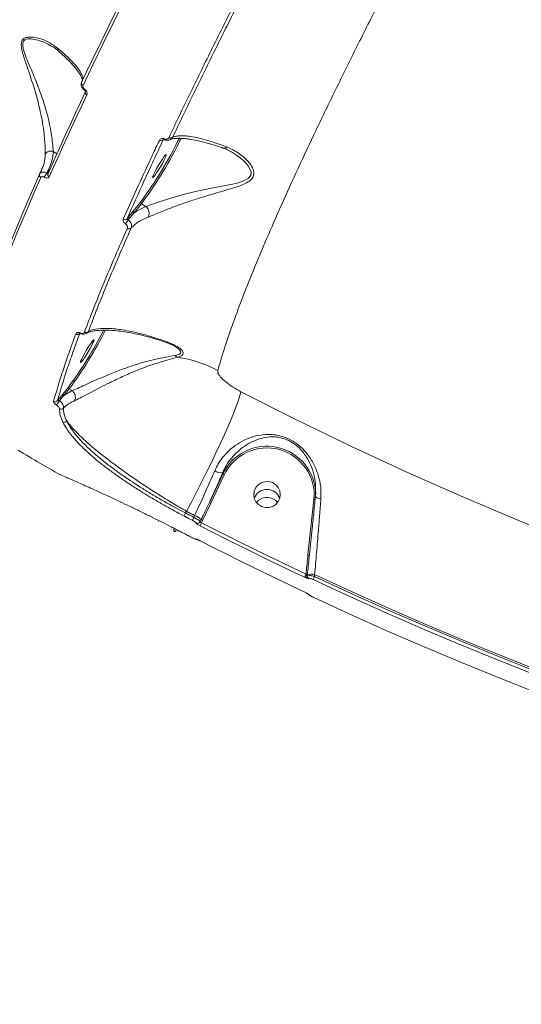
# Model space of a CAD drawing. Units: millimetres. Extents: x -2527 to 11187, y -5360 to 7917.
# Drawn here: x 736 to 905, y 2 to 336 of the extents above; entities that cross this region are included whole.
import ezdxf

# ---------------------------------------------------------------- set-up
doc = ezdxf.new("R2010")
doc.units = ezdxf.units.MM
doc.layers.add('DiKom', color=7, linetype='Continuous')

msp = doc.modelspace()

# ---------------------------------------------------------------- linework, layer by layer
at = {"layer": 'DiKom', "color": 7, "linetype": 'Continuous', "lineweight": 15}
for p, q in [((757.41, 312.15), (757.5, 312.1)), ((757.59, 312.37), (757.5, 312.42)), ((784.18, 295.19), (784.36, 295.32)), ((746.91, 291.28), (746.9, 291.28)), ((746.91, 291.28), (748.19, 290.52)), ((744.78, 283.97), (744.75, 283.99)), ((745.86, 285.32), (744.78, 283.97)), ((743.9, 282.57), (743.93, 282.56)), ((776.59, 274.2), (774.02, 271.04)), ((774.25, 270.4), (776.82, 273.57)), ((778.35, 272.66), (776.82, 273.57)), ((778.35, 272.66), (778.35, 272.66)), ((752.12, 211.46), (750.28, 209.19)), ((750.51, 208.55), (752.35, 210.82)), ((753.35, 210.23), (750.51, 208.55)), ((753.35, 210.23), (752.35, 210.82)), ((753.36, 210.23), (753.35, 210.23)), ((750.28, 209.19), (748.44, 206.91)), ((749.04, 206.85), (750.51, 208.55)), ((749.25, 181.76), (749.08, 181.84)), ((804.35, 181.95), (799.82, 172.35)), ((800.28, 172.06), (804.81, 181.66)), ((804.35, 182.5), (804.35, 181.95)), ((797.5, 166.26), (800.28, 172.06)), ((835.23, 173.35), (833.2, 154.56)), ((791.7, 168.8), (792.05, 169.36)), ((794.82, 167.92), (794.54, 167.33)), ((787.78, 163.28), (787.85, 163.5)), ((787.85, 163.5), (787.88, 163.55)), ((797.05, 166.54), (796.72, 165.84)), ((797.12, 165.47), (797.5, 166.26)), ((788.51, 162.85), (788.58, 163.06)), ((788.51, 162.85), (788.56, 162.92)), ((788.63, 163.13), (788.56, 162.92)), ((788.58, 163.06), (788.63, 163.13)), ((789.16, 162.46), (789.29, 162.85)), ((791.24, 161.84), (791.24, 161.85)), ((791.24, 161.84), (794.08, 160.38)), ((794.08, 160.38), (794.07, 160.39)), ((832.97, 147.6), (833, 147.83)), ((835.38, 147.24), (835.45, 147.93))]:
    msp.add_line(p, q, dxfattribs=at)
at = {"layer": 'DiKom', "color": 7, "linetype": 'Continuous', "lineweight": 15, "flags": 128}
for points in [[(786.46, 375.12), (782.34, 367.06), (778.33, 359.14), (774.42, 351.35), (770.62, 343.71), (766.94, 336.22), (763.36, 328.89), (759.91, 321.71), (756.57, 314.7)], [(757.03, 313.65), (760.38, 320.68), (763.84, 327.87), (767.42, 335.22), (771.12, 342.73), (774.93, 350.38), (778.84, 358.19), (782.87, 366.13), (786.99, 374.2)], [(757.89, 311.54), (756.18, 307.9), (754.51, 304.31), (752.87, 300.78), (751.26, 297.29), (749.7, 293.85), (748.16, 290.47), (746.67, 287.13), (745.21, 283.86)], [(745.61, 282.69), (747.08, 285.98), (748.58, 289.32), (750.11, 292.71), (751.68, 296.15), (753.29, 299.65), (754.93, 303.2), (756.61, 306.79), (758.33, 310.44)], [(757.89, 311.54), (757.82, 311.42), (757.79, 311.28), (757.8, 311.13), (757.84, 310.97), (757.92, 310.82), (758.03, 310.68), (758.17, 310.55), (758.33, 310.44)], [(784.55, 295.58), (784.54, 295.5), (784.53, 295.43), (784.53, 295.37), (784.53, 295.32), (784.54, 295.29), (784.56, 295.26), (784.58, 295.26), (784.61, 295.26)], [(807.62, 290.87), (809.31, 289.82), (811.35, 288.17), (813.02, 286.29), (813.93, 284.37), (813.82, 283.14), (812.99, 282.12), (811.18, 281.2), (809.19, 280.59), (807.05, 280.1), (801.69, 279.03), (796.15, 277.9), (791.82, 276.87), (787.61, 275.72), (784.95, 274.91), (782.46, 274.1), (780.26, 273.33), (778.35, 272.66), (778.35, 272.66), (778.35, 272.66)], [(785.24, 290.16), (785.15, 289.78), (784.88, 289.13), (784.44, 288.25), (783.89, 287.22), (783.26, 286.12), (782.6, 285.04), (781.96, 284.07), (781.41, 283.28), (780.98, 282.74), (780.7, 282.49), (780.61, 282.56), (780.7, 282.93), (780.98, 283.58), (781.41, 284.46), (781.96, 285.49), (782.6, 286.59), (783.26, 287.67), (783.89, 288.64), (784.44, 289.43), (784.88, 289.97), (785.15, 290.22), (785.24, 290.16)], [(742.32, 283.6), (740.23, 278.84), (738.23, 274.19), (736.31, 269.68), (734.48, 265.28), (732.73, 261.02), (731.07, 256.89), (729.5, 252.89), (728.02, 249.03)], [(728.42, 247.83), (729.91, 251.7), (731.48, 255.71), (733.14, 259.85), (734.89, 264.12), (736.73, 268.52), (738.65, 273.05), (740.66, 277.71), (742.75, 282.48)], [(756.09, 229.75), (756.09, 229.71), (756.1, 229.67), (756.11, 229.64), (756.12, 229.62), (756.14, 229.6), (756.15, 229.59), (756.18, 229.59), (756.2, 229.59)], [(760.77, 227.41), (760.68, 227.04), (760.41, 226.39), (759.97, 225.51), (759.42, 224.48), (758.79, 223.38), (758.13, 222.3), (757.49, 221.32), (756.94, 220.53), (756.51, 219.99), (756.23, 219.75), (756.14, 219.81), (756.23, 220.19), (756.51, 220.84), (756.94, 221.71), (757.49, 222.74), (758.13, 223.84), (758.79, 224.93), (759.42, 225.9), (759.97, 226.69), (760.41, 227.23), (760.68, 227.48), (760.77, 227.41)], [(792.05, 169.36), (793.82, 172.71), (795.58, 176.1), (797.31, 179.49), (799, 182.85), (800.61, 186.15), (802.15, 189.37), (803.6, 192.46), (804.94, 195.4), (806.17, 198.17), (807.26, 200.75), (808.22, 203.09), (809.03, 205.2), (809.68, 207.04), (810.18, 208.6), (810.51, 209.86)], [(1116.03, 101.66), (1103.41, 104.29), (1083.09, 108.89), (1062.85, 113.84), (1042.7, 119.16), (1022.65, 124.82), (1002.71, 130.84), (982.88, 137.2), (963.17, 143.92), (943.59, 150.98), (924.14, 158.38), (904.82, 166.12), (885.65, 174.21), (866.62, 182.62), (847.75, 191.37), (829.05, 200.45), (810.51, 209.86)], [(750.38, 181.27), (750.37, 181.28), (750.2, 181.35)], [(823.65, 173.83), (823.14, 172.68), (822.32, 171.71), (821.25, 171.01), (820.03, 170.64), (818.74, 170.62), (817.51, 170.96), (816.42, 171.63), (815.57, 172.57), (815.02, 173.71), (814.82, 174.95), (814.98, 176.2), (815.5, 177.36), (816.32, 178.32), (817.39, 179.02), (818.61, 179.39), (819.89, 179.41), (821.13, 179.08), (822.21, 178.41), (823.07, 177.47), (823.62, 176.33), (823.82, 175.08), (823.65, 173.83)], [(835.73, 174.65), (835.74, 174.48), (835.82, 174.3), (835.98, 174.13), (836.2, 173.96), (836.48, 173.81), (836.81, 173.67), (837.18, 173.56), (837.58, 173.47)], [(791.24, 167.76), (791.59, 167.58), (791.95, 167.39), (792.3, 167.21), (792.66, 167.03), (793.01, 166.84), (793.36, 166.66), (793.72, 166.48), (794.07, 166.29)], [(794.54, 167.33), (794.18, 167.52), (793.83, 167.7), (793.47, 167.88), (793.12, 168.06), (792.77, 168.25), (792.41, 168.43), (792.06, 168.61), (791.7, 168.8)], [(792.05, 169.36), (792.39, 169.18), (792.74, 169), (793.08, 168.82), (793.43, 168.64), (793.78, 168.46), (794.12, 168.28), (794.47, 168.1), (794.82, 167.92)], [(796.66, 164.43), (801.06, 162.18), (805.47, 159.96), (809.88, 157.75), (814.31, 155.57), (818.74, 153.39), (823.19, 151.24), (827.64, 149.11), (832.1, 146.99)], [(832.53, 148.05), (828.08, 150.16), (823.63, 152.29), (819.19, 154.44), (814.76, 156.61), (810.33, 158.8), (805.92, 161), (801.52, 163.23), (797.12, 165.47)], [(794.07, 160.39), (793.72, 160.57), (793.36, 160.75), (793.01, 160.93), (792.66, 161.12), (792.3, 161.3), (791.95, 161.48), (791.59, 161.67), (791.24, 161.85)], [(832.1, 141.95), (827.64, 144.07), (823.19, 146.2), (818.74, 148.35), (814.31, 150.52), (809.88, 152.71), (805.47, 154.92), (801.06, 157.14), (796.66, 159.39)], [(936.75, 105.17), (923.88, 109.93), (911.05, 114.83), (898.29, 119.88), (885.58, 125.07), (872.93, 130.4), (860.35, 135.88), (847.83, 141.49), (835.38, 147.24)], [(835.45, 147.93), (847.93, 142.16), (860.47, 136.53), (873.08, 131.05), (885.75, 125.7), (898.49, 120.5), (911.28, 115.44), (924.13, 110.53), (937.03, 105.76)], [(834.95, 146.19), (847.41, 140.43), (859.94, 134.81), (872.53, 129.33), (885.19, 124), (897.91, 118.8), (910.68, 113.75), (923.52, 108.84), (936.41, 104.08)], [(936.41, 98.17), (923.52, 102.93), (910.68, 107.84), (897.91, 112.89), (885.19, 118.09), (872.53, 123.42), (859.94, 128.9), (847.41, 134.52), (834.95, 140.28)]]:
    msp.add_lwpolyline(points, dxfattribs=at)
at = {"layer": 'DiKom', "color": 7, "linetype": 'Continuous', "lineweight": 15}
for centre, radius, start, end in [((757.35, 314.42), 0.833, 160.2714, 247.5148), ((757.97, 312.12), 0.56, 147.1701, 176.6575), ((758.05, 312.07), 0.55, 146.9425, 176.991), ((667.65, 354.87), 135.56, 323.4784, 334.1645), ((665.02, 356.44), 139.17, 323.4531, 334.1727), ((783.49, 295.89), 0.983, 233.7191, 314.5843), ((786.74, 296.86), 1, 234.2263, 311.4013), ((743.12, 283.27), 0.863, 157.1039, 245.2757), ((751.45, 279.03), 8.33, 143.4819, 154.835), ((751.47, 279.02), 8.33, 143.484, 154.84), ((745.96, 283.46), 0.845, 152.2437, 246.0438), ((777.05, 274.01), 0.498, 157.1866, 242.6084), ((774.48, 270.85), 0.498, 157.1803, 242.5957), ((771.21, 269.13), 0.986, 235.2767, 318.435), ((761.86, 274.71), 12.35, 320.1276, 327.797), ((772.61, 266.08), 0.999, 235.8413, 315.9837), ((645.08, 290.98), 133.35, 323.3899, 333.1387), ((638.46, 295), 141.63, 323.53, 333.0372), ((758.06, 230.96), 1, 237.8347, 320.6709), ((755.12, 230.23), 1, 237.6667, 323.4467), ((789.9, 223.63), 2.25, 221.5052, 248.4584), ((782.88, 179.86), 42.13, 61.9964, 81.5538), ((752.58, 211.26), 0.498, 157.2052, 242.5639), ((747.6, 207.47), 1.01, 239.0788, 326.188), ((743.12, 209.75), 6.59, 318.199, 333.9249), ((750.73, 208.99), 0.498, 157.1968, 242.5792), ((749.57, 204.98), 1.03, 241.0837, 324.0508), ((750.62, 200.56), 1.08, 247.3229, 326.0871), ((819.29, 174.87), 16.53, 0.8279, 154.6174), ((819.29, 174.82), 16.01, 354.7261, 154.7216), ((803.66, 186.14), 3.71, 236.5239, 280.7871), ((805.15, 182.68), 1.08, 222.5698, 251.4799), ((819.32, 172.25), 4.52, 18.3431, 161.6569), ((819.32, 172.25), 4.52, 18.344, 161.656), ((819.32, 169.54), 4.54, 37.9494, 142.0506), ((800.62, 173.08), 1.08, 222.4891, 251.5606), ((835.43, 174.07), 0.751, 254.6018, 293.3527), ((796.35, 166.09), 5.37, 149.7487, 161.8944), ((799.2, 164.63), 5.39, 149.9026, 162.009), ((792.27, 161.32), 7.07, 47.5295, 68.9471), ((795.8, 166.3), 1.03, 245.462, 333.9388), ((801.79, 162.78), 5.38, 150.0261, 162.1598), ((798.01, 167.58), 1.42, 227.512, 248.9123), ((795.84, 160.75), 0.988, 241.5895, 267.5109), ((833.4, 155.28), 0.751, 254.5958, 293.3606), ((837.63, 145.34), 5.77, 152.0583, 163.4043), ((833.72, 147.28), 1.1, 152.6527, 211.6557), ((832.8, 148.29), 0.508, 263.2762, 292.5249), ((833.98, 147.49), 1.02, 173.9391, 243.0283), ((834.44, 142.88), 5.15, 78.6361, 106.2206), ((840.55, 144.52), 5.85, 152.2626, 163.4331), ((833.9, 141.97), 0.938, 220.3941, 246.0303)]:
    msp.add_arc(centre, radius, start, end, dxfattribs=at)
for points, knots in [([(802.67, 217.07), (803.32, 219.35), (804.64, 223.93), (807.4, 232.03), (810.71, 240.98), (814.62, 250.83), (819.1, 261.52), (824.14, 273.02), (829.74, 285.34), (835.88, 298.43), (842.54, 312.24), (849.69, 326.72), (857.29, 341.78), (865.32, 357.41), (873.8, 373.57), (882.68, 390.24), (891.94, 407.35), (901.53, 424.82), (911.42, 442.57), (921.57, 460.56), (931.98, 478.76), (942.63, 497.13), (953.48, 515.62), (964.47, 534.13), (975.56, 552.58), (986.72, 570.92), (997.93, 589.12), (1009.19, 607.15), (1020.44, 624.94), (1031.63, 642.41), (1042.71, 659.49), (1052.84, 674.86), (1062.03, 688.64), (1067.52, 696.76), (1070.27, 700.82)], [0, 0, 0, 0, 0.0315566, 0.063213, 0.0949198, 0.1266266, 0.158283, 0.1898394, 0.2213972, 0.2530544, 0.284762, 0.31647, 0.3481275, 0.3796851, 0.4112654, 0.4429444, 0.4746742, 0.5064042, 0.5380838, 0.5696641, 0.6012951, 0.6330254, 0.6648065, 0.6965876, 0.7283185, 0.7599502, 0.7916593, 0.8234678, 0.8553269, 0.8871864, 0.9189953, 0.9507052, 0.9753525, 1, 1, 1, 1]), ([(816.36, 357.11), (813.61, 351.72), (808.09, 340.92), (800.34, 325.39), (792.95, 310.32), (788.42, 300.8), (786.15, 296.05)], [0, 0, 0, 0, 0.248598, 0.49719, 0.748595, 1, 1, 1, 1]), ([(787.4, 296.11), (789.63, 300.8), (794.1, 310.18), (801.44, 325.15), (809.2, 340.7), (814.76, 351.59), (817.54, 357.03)], [0, 0, 0, 0, 0.248592, 0.497188, 0.748595, 1, 1, 1, 1]), ([(748.43, 326.26), (747.36, 327.03), (745.2, 328.59), (741.89, 329.77), (739.41, 330.12), (737.94, 329.98), (736.96, 329.6), (736.29, 328.81), (736.05, 327.49), (736.3, 325.74), (736.84, 323.74), (737.76, 320.96), (739.2, 316.84), (740.68, 312.25), (741.83, 308.05), (742.65, 304.63), (743.36, 300.97), (743.85, 297.47), (744.12, 294.42), (744.22, 292.02), (744.2, 290.78), (744.19, 290.22)], [0, 0, 0, 0, 0.091325, 0.184876, 0.239018, 0.266437, 0.294653, 0.321058, 0.347516, 0.383034, 0.418292, 0.45363, 0.526834, 0.62593, 0.677094, 0.728239, 0.790389, 0.854061, 0.90464, 0.956682, 1, 1, 1, 1]), ([(746.9, 291.28), (746.9, 291.28), (746.9, 291.86), (746.81, 293.04), (746.6, 295.4), (746.15, 298.35), (745.45, 301.76), (744.28, 306.28), (742.51, 311.62), (740.58, 316.56), (738.95, 320.32), (737.81, 323.01), (736.96, 325.39), (736.53, 327.27), (736.7, 328.49), (737.34, 329.16), (738.25, 329.43), (738.99, 329.44), (740.15, 329.36), (742.34, 328.86), (744.7, 328.02), (746.05, 327.08), (746.24, 326.95)], [0, 0, 0, 0, 0.000022, 0.046008, 0.101565, 0.157186, 0.226396, 0.295696, 0.40703, 0.518521, 0.570777, 0.623062, 0.674899, 0.711621, 0.738095, 0.764499, 0.791252, 0.818181, 0.822589, 0.88115, 0.983155, 1, 1, 1, 1]), ([(746.28, 326.98), (746.77, 326.71), (747.67, 326.21), (748.44, 325.52), (748.8, 325.2)], [0, 0, 0, 0, 0.535539, 1, 1, 1, 1]), ([(748.43, 326.26), (748.42, 326.2), (748.42, 325.99), (748.49, 325.62), (748.64, 325.3), (748.82, 325.19), (748.85, 325.17)], [0, 0, 0, 0, 0.143619, 0.467134, 0.901828, 1, 1, 1, 1]), ([(756.84, 315.44), (756.89, 315.55), (757.1, 316), (756.74, 317.11), (755.76, 318.92), (754.23, 320.83), (752.25, 322.86), (750.5, 324.5), (749.1, 325.69), (748.43, 326.26)], [0, 0, 0, 0, 0.0612, 0.261505, 0.418237, 0.65031, 0.769448, 0.888565, 1, 1, 1, 1]), ([(748.84, 325.16), (749.32, 324.74), (750.41, 323.78), (751.86, 322.39), (753.25, 320.96), (754.42, 319.62), (755.37, 318.39), (756.08, 317.28), (756.55, 316.35), (756.8, 315.62), (756.85, 315.17), (756.83, 315.1), (756.82, 315.07)], [0, 0, 0, 0, 0.076743, 0.175026, 0.27569, 0.378814, 0.48417, 0.59127, 0.699272, 0.806856, 0.912409, 1, 1, 1, 1]), ([(756.57, 314.7), (756.55, 314.67), (756.45, 314.45), (756.36, 314.02), (756.42, 313.44), (756.64, 312.92), (756.97, 312.47), (757.28, 312.26), (757.44, 312.16)], [0, 0, 0, 0, 0.039127, 0.268347, 0.466422, 0.64365, 0.819934, 1, 1, 1, 1]), ([(757.5, 312.42), (757.42, 312.47), (757.27, 312.58), (757.1, 312.8), (756.98, 313.05), (756.94, 313.33), (756.98, 313.53), (757.03, 313.64), (757.03, 313.65)], [0, 0, 0, 0, 0.16731, 0.334427, 0.509176, 0.713091, 0.957857, 1, 1, 1, 1]), ([(757.5, 312.1), (757.52, 312.08), (757.57, 312.05), (757.65, 311.98), (757.74, 311.89), (757.81, 311.77), (757.86, 311.62), (757.86, 311.5), (757.85, 311.48), (757.84, 311.47)], [0, 0, 0, 0, 0.043633, 0.113283, 0.19361, 0.310461, 0.471208, 0.71724, 1, 1, 1, 1]), ([(758.33, 310.44), (758.34, 310.46), (758.41, 310.62), (758.46, 310.94), (758.4, 311.38), (758.22, 311.77), (757.95, 312.12), (757.71, 312.28), (757.59, 312.37)], [0, 0, 0, 0, 0.039209, 0.287266, 0.495155, 0.670978, 0.835315, 1, 1, 1, 1]), ([(782.91, 295.1), (782.71, 294.68), (781.73, 292.6), (779.08, 286.93), (775.1, 278.29), (772.13, 271.65), (770.65, 268.32)], [0, 0, 0, 0, 0.044142, 0.22072, 0.610021, 1, 1, 1, 1]), ([(771.95, 268.48), (773.85, 272.73), (777.66, 281.25), (782, 290.54), (784.18, 295.19)], [0, 0, 0, 0, 0.499271, 1, 1, 1, 1]), ([(784.55, 295.58), (784.4, 295.63), (784.08, 295.74), (783.62, 295.7), (783.21, 295.51), (782.99, 295.27), (782.91, 295.11), (782.91, 295.1)], [0, 0, 0, 0, 0.214726, 0.425864, 0.681719, 0.964143, 1, 1, 1, 1]), ([(784.18, 295.19), (784.19, 295.22), (784.22, 295.29), (784.32, 295.33), (784.43, 295.32), (784.53, 295.29), (784.58, 295.27), (784.61, 295.26)], [0, 0, 0, 0, 0.375745, 0.651769, 0.844379, 0.934781, 1, 1, 1, 1]), ([(786.15, 296.05), (786.05, 295.9), (785.88, 295.64), (785.45, 295.46), (785.01, 295.42), (784.71, 295.53), (784.55, 295.58)], [0, 0, 0, 0, 0.329203, 0.579702, 0.788551, 1, 1, 1, 1]), ([(784.61, 295.26), (784.86, 295.18), (785.35, 295.01), (786.12, 295.07), (786.82, 295.37), (787.22, 295.79), (787.37, 296.06), (787.4, 296.11)], [0, 0, 0, 0, 0.223398, 0.437614, 0.684969, 0.9488087, 1, 1, 1, 1]), ([(786.54, 295.27), (786.65, 295.33), (786.92, 295.45), (787.69, 295.63), (788.79, 295.74), (790.18, 295.74), (791.86, 295.62), (793.8, 295.34), (795.97, 294.91), (798.34, 294.33), (800.89, 293.6), (802.91, 292.96), (804.12, 292.52), (804.38, 292.43)], [0, 0, 0, 0, 0.0770542, 0.1731915, 0.2697046, 0.3685405, 0.4705878, 0.5730499, 0.6755415, 0.7768341, 0.8763358, 0.9737399, 1, 1, 1, 1]), ([(805.73, 292.79), (804.7, 293.17), (801.88, 294.21), (797.81, 295.44), (794.31, 296.22), (791.79, 296.56), (790, 296.62), (788.49, 296.5), (787.76, 296.24), (787.4, 296.11)], [0, 0, 0, 0, 0.112804, 0.307375, 0.506232, 0.628023, 0.749827, 0.874911, 1, 1, 1, 1]), ([(744.19, 290.22), (744.2, 290.24), (744.27, 290.43), (744.48, 290.77), (744.95, 291.15), (745.57, 291.39), (746.25, 291.45), (746.69, 291.34), (746.9, 291.28)], [0, 0, 0, 0, 0.025968, 0.209592, 0.407165, 0.60479, 0.802398, 1, 1, 1, 1]), ([(744.75, 283.99), (745.32, 285.06), (746.41, 287.1), (746.84, 289.67), (746.9, 291.06), (746.91, 291.28)], [0, 0, 0, 0, 0.484337, 0.918511, 1, 1, 1, 1]), ([(779.02, 269.02), (779.09, 269.04), (779.69, 269.28), (780.98, 269.81), (783.14, 270.7), (785.6, 271.69), (788.71, 272.88), (792.5, 274.23), (797.24, 275.76), (802.43, 277.29), (806.8, 278.52), (809.94, 279.56), (812.04, 280.41), (813.77, 281.44), (814.79, 282.77), (814.99, 284.41), (814.22, 286.32), (812.69, 288.26), (810.72, 290.04), (808.4, 291.63), (806.62, 292.4), (805.73, 292.79)], [0, 0, 0, 0, 0.00563, 0.050194, 0.096021, 0.143341, 0.191777, 0.262305, 0.334996, 0.42574, 0.519189, 0.558728, 0.598788, 0.643827, 0.679936, 0.716077, 0.769129, 0.823203, 0.878452, 0.938852, 1, 1, 1, 1]), ([(805.73, 292.79), (805.7, 292.77), (805.47, 292.59), (805.04, 292.39), (804.6, 292.33), (804.41, 292.44), (804.39, 292.46)], [0, 0, 0, 0, 0.073282, 0.50718, 0.926878, 1, 1, 1, 1]), ([(804.41, 292.45), (804.94, 292.26), (806.07, 291.85), (807.1, 291.23), (807.65, 290.9)], [0, 0, 0, 0, 0.4660023, 1, 1, 1, 1]), ([(744.19, 290.22), (744.19, 290.01), (744.14, 288.71), (743.9, 286.95), (743.24, 285.6), (743.02, 285.16)], [0, 0, 0, 0, 0.113423, 0.711774, 1, 1, 1, 1]), ([(744.75, 283.99), (744.66, 284.04), (744.37, 284.19), (743.81, 284.34), (743.17, 284.31), (742.62, 284.06), (742.42, 283.76), (742.32, 283.6)], [0, 0, 0, 0, 0.094246, 0.312267, 0.541148, 0.771415, 1, 1, 1, 1]), ([(743.1, 285.18), (742.99, 284.9), (742.8, 284.39), (742.49, 283.94), (742.35, 283.74)], [0, 0, 0, 0, 0.557098, 1, 1, 1, 1]), ([(745.2, 283.84), (745.19, 283.83), (745.18, 283.82), (745.11, 283.82), (745.01, 283.86), (744.91, 283.9), (744.84, 283.94), (744.8, 283.96), (744.78, 283.97)], [0, 0, 0, 0, 0.162984, 0.453897, 0.705508, 0.850166, 0.91317, 1, 1, 1, 1]), ([(742.75, 282.48), (742.8, 282.55), (742.88, 282.68), (743.14, 282.77), (743.44, 282.76), (743.71, 282.68), (743.86, 282.6), (743.9, 282.57)], [0, 0, 0, 0, 0.233534, 0.4672469, 0.6954992, 0.908727, 1, 1, 1, 1]), ([(743.93, 282.56), (744, 282.52), (744.21, 282.4), (744.61, 282.28), (745.05, 282.27), (745.43, 282.4), (745.55, 282.59), (745.61, 282.69)], [0, 0, 0, 0, 0.093116, 0.303873, 0.530166, 0.765101, 1, 1, 1, 1]), ([(774.02, 271.04), (773.9, 270.89), (773.21, 270.04), (772.52, 269.18), (771.95, 268.48)], [0, 0, 0, 0, 0.175679, 1, 1, 1, 1]), ([(772.31, 268.13), (772.83, 268.75), (773.47, 269.52), (774.12, 270.26), (774.25, 270.4)], [0, 0, 0, 0, 0.805841, 1, 1, 1, 1]), ([(778.35, 272.66), (777.07, 272.06), (775.6, 271.38), (774.4, 270.51), (774.25, 270.4)], [0, 0, 0, 0, 0.8786, 1, 1, 1, 1]), ([(779.02, 269.02), (779.04, 269.05), (779.18, 269.25), (779.37, 269.71), (779.45, 270.48), (779.29, 271.3), (778.93, 272.08), (778.55, 272.47), (778.35, 272.66)], [0, 0, 0, 0, 0.031948, 0.204857, 0.403672, 0.602458, 0.801226, 1, 1, 1, 1]), ([(770.65, 268.32), (770.63, 268.29), (770.58, 268.15), (770.57, 267.88), (770.71, 267.49), (770.96, 267.11), (771.21, 266.9), (771.34, 266.8)], [0, 0, 0, 0, 0.073413, 0.322543, 0.555123, 0.777363, 1, 1, 1, 1]), ([(772.31, 268.13), (772.27, 268.16), (772.22, 268.19), (772.14, 268.25), (772.06, 268.32), (771.98, 268.4), (771.95, 268.45), (771.95, 268.47), (771.95, 268.48)], [0, 0, 0, 0, 0.160008, 0.186514, 0.39639, 0.640146, 0.917098, 1, 1, 1, 1]), ([(773.32, 265.39), (773.35, 265.44), (773.46, 265.7), (773.51, 266.22), (773.32, 266.92), (772.92, 267.59), (772.52, 267.95), (772.31, 268.13)], [0, 0, 0, 0, 0.073572, 0.319851, 0.550796, 0.77344, 1, 1, 1, 1]), ([(773.32, 265.39), (774.04, 266.05), (775.61, 267.49), (777.82, 268.48), (779.02, 269.02)], [0, 0, 0, 0, 0.457425, 1, 1, 1, 1]), ([(772.05, 265.25), (770.64, 262.04), (767.82, 255.6), (764.04, 246.58), (760.55, 238), (758.53, 232.74), (757.53, 230.11)], [0, 0, 0, 0, 0.249097, 0.498195, 0.749102, 1, 1, 1, 1]), ([(758.84, 230.32), (759.84, 232.93), (761.83, 238.13), (765.3, 246.67), (769.08, 255.68), (771.91, 262.15), (773.32, 265.39)], [0, 0, 0, 0, 0.249101, 0.498196, 0.749099, 1, 1, 1, 1]), ([(771.34, 266.8), (771.47, 266.69), (771.72, 266.48), (771.98, 266.1), (772.12, 265.71), (772.11, 265.42), (772.06, 265.29), (772.05, 265.25)], [0, 0, 0, 0, 0.221116, 0.441905, 0.674611, 0.92526, 1, 1, 1, 1]), ([(756.2, 229.59), (756.25, 229.57), (756.47, 229.48), (756.91, 229.36), (757.52, 229.35), (758.19, 229.56), (758.62, 229.93), (758.79, 230.24), (758.84, 230.32)], [0, 0, 0, 0, 0.039849, 0.186487, 0.371507, 0.585524, 0.894871, 1, 1, 1, 1]), ([(758.24, 229.69), (758.54, 229.83), (759.15, 230.1), (760.45, 230.42), (762.03, 230.64), (763.92, 230.75), (766.07, 230.72), (768.48, 230.54), (771.07, 230.2), (773.83, 229.71), (776.62, 229.09), (779.32, 228.41), (781.91, 227.65), (783.85, 227.04), (784.97, 226.64), (785.2, 226.56)], [0, 0, 0, 0, 0.08639, 0.172928, 0.260332, 0.349956, 0.442974, 0.533789, 0.622244, 0.707901, 0.790843, 0.861099, 0.925369, 0.985098, 1, 1, 1, 1]), ([(785.99, 226.57), (785.82, 226.63), (784.1, 227.26), (781.02, 228.29), (777.07, 229.43), (773.52, 230.26), (769.65, 230.97), (765.7, 231.4), (762.05, 231.31), (759.93, 230.84), (759.02, 230.41), (758.84, 230.32)], [0, 0, 0, 0, 0.011518, 0.116998, 0.22298, 0.329242, 0.435105, 0.608328, 0.782008, 0.95529, 1, 1, 1, 1]), ([(754.58, 229.38), (754.48, 229.1), (753.96, 227.69), (752.65, 224.12), (750.84, 218.91), (748.78, 212.6), (747.69, 208.75), (747.08, 206.61)], [0, 0, 0, 0, 0.032168, 0.160836, 0.418396, 0.675956, 1, 1, 1, 1]), ([(748.44, 206.91), (748.89, 208.54), (749.81, 211.81), (751.56, 217.29), (753.55, 223.17), (755.13, 227.48), (755.92, 229.63)], [0, 0, 0, 0, 0.249312, 0.498625, 0.749316, 1, 1, 1, 1]), ([(756.09, 229.75), (756.06, 229.76), (755.92, 229.82), (755.64, 229.9), (755.28, 229.92), (754.83, 229.79), (754.68, 229.55), (754.58, 229.38)], [0, 0, 0, 0, 0.034926, 0.16203, 0.336276, 0.559174, 1, 1, 1, 1]), ([(757.53, 230.11), (757.43, 229.95), (757.28, 229.71), (756.86, 229.59), (756.52, 229.6), (756.25, 229.68), (756.12, 229.74), (756.09, 229.75)], [0, 0, 0, 0, 0.445675, 0.662343, 0.836531, 0.965703, 1, 1, 1, 1]), ([(785.99, 226.57), (785.96, 226.56), (785.74, 226.49), (785.46, 226.45), (785.26, 226.56), (785.21, 226.59)], [0, 0, 0, 0, 0.10965, 0.783558, 1, 1, 1, 1]), ([(785.22, 226.54), (785.58, 226.42), (786.4, 226.14), (787.42, 225.66), (788.12, 225.29), (788.32, 225.15), (788.32, 225.14)], [0, 0, 0, 0, 0.292093, 0.673761, 0.988728, 1, 1, 1, 1]), ([(789.07, 221.54), (789.65, 221.75), (790.65, 222.11), (791.1, 222.9), (790.78, 223.68), (790.05, 224.41), (788.63, 225.45), (787.1, 226.1), (785.99, 226.57)], [0, 0, 0, 0, 0.191454, 0.331244, 0.470475, 0.58237, 0.696927, 1, 1, 1, 1]), ([(788.01, 225.29), (788.04, 225.28), (788.15, 225.22), (788.24, 225.16), (788.3, 225.11)], [0, 0, 0, 0, 0.199972, 1, 1, 1, 1]), ([(788.3, 225.11), (788.55, 224.95), (789.13, 224.58), (789.85, 223.92), (790.24, 223.2), (789.79, 222.52), (788.8, 222.28), (788.21, 222.14)], [0, 0, 0, 0, 0.131092, 0.306184, 0.5101, 0.712719, 1, 1, 1, 1]), ([(788.21, 222.14), (787.17, 221.96), (785.05, 221.58), (781.39, 220.85), (777.65, 219.9), (773.72, 218.7), (769.47, 217.19), (765.45, 215.58), (761.92, 214.05), (758.99, 212.74), (756.25, 211.5), (754.55, 210.71), (753.52, 210.31), (753.36, 210.23), (753.36, 210.23)], [0, 0, 0, 0, 0.105857, 0.215334, 0.312785, 0.412024, 0.524812, 0.641344, 0.723701, 0.80821, 0.889371, 0.973494, 0.999987, 1, 1, 1, 1]), ([(754.22, 206.85), (754.44, 206.96), (755.32, 207.38), (757.16, 208.31), (759.87, 209.73), (762.88, 211.3), (766.38, 213.08), (770.45, 215.03), (774.68, 216.88), (778.65, 218.42), (782.32, 219.67), (785.97, 220.71), (788.03, 221.26), (789.07, 221.54)], [0, 0, 0, 0, 0.027591, 0.110613, 0.196835, 0.279569, 0.364723, 0.476129, 0.591942, 0.687658, 0.785454, 0.89108, 1, 1, 1, 1]), ([(810.51, 209.86), (809.56, 210.38), (807.69, 211.42), (805.27, 213.19), (803.5, 214.87), (802.62, 216.22), (802.65, 216.82), (802.67, 217.07)], [0, 0, 0, 0, 0.218024, 0.433237, 0.643787, 0.851435, 1, 1, 1, 1]), ([(754.22, 206.85), (754.24, 206.89), (754.29, 206.99), (754.42, 207.34), (754.5, 207.95), (754.37, 208.77), (754, 209.6), (753.58, 210.01), (753.36, 210.23)], [0, 0, 0, 0, 0.034318, 0.106107, 0.322067, 0.538051, 0.754028, 1, 1, 1, 1]), ([(749.04, 206.85), (749.01, 206.87), (748.96, 206.89), (748.86, 206.92), (748.73, 206.95), (748.57, 206.96), (748.48, 206.94), (748.44, 206.92), (748.44, 206.91)], [0, 0, 0, 0, 0.072645, 0.122849, 0.279017, 0.549001, 0.924697, 1, 1, 1, 1]), ([(750.41, 204.38), (750.43, 204.62), (750.47, 205.06), (750.11, 205.78), (749.63, 206.39), (749.24, 206.69), (749.04, 206.85)], [0, 0, 0, 0, 0.331245, 0.607809, 0.798308, 1, 1, 1, 1]), ([(750.41, 204.38), (750.97, 204.84), (752.09, 205.77), (753.51, 206.49), (754.22, 206.85)], [0, 0, 0, 0, 0.497847, 1, 1, 1, 1]), ([(747.08, 206.61), (747.08, 206.59), (747.05, 206.49), (747.12, 206.26), (747.36, 205.92), (747.67, 205.62), (747.91, 205.44), (748.04, 205.36)], [0, 0, 0, 0, 0.063893, 0.3885753, 0.6455396, 0.8223008, 1, 1, 1, 1]), ([(748.04, 205.36), (748.16, 205.27), (748.42, 205.09), (748.74, 204.77), (749.02, 204.4), (749.06, 204.19), (749.08, 204.08)], [0, 0, 0, 0, 0.184873, 0.368581, 0.650115, 1, 1, 1, 1]), ([(749.08, 204.08), (749.1, 203.39), (749.15, 202), (749.85, 200.38), (750.2, 199.56)], [0, 0, 0, 0, 0.496487, 1, 1, 1, 1]), ([(751.52, 199.95), (751.18, 200.74), (750.49, 202.33), (750.44, 203.69), (750.41, 204.38)], [0, 0, 0, 0, 0.496484, 1, 1, 1, 1]), ([(750.2, 199.56), (750.7, 198.65), (751.64, 196.9), (753.26, 194.96), (754.03, 194.04)], [0, 0, 0, 0, 0.522073, 1, 1, 1, 1]), ([(751.52, 199.95), (752.12, 199.18), (753.34, 197.62), (755.88, 195.02), (758.78, 192.36), (761.94, 189.69), (765.47, 186.89), (769.35, 183.98), (773.53, 181.02), (777.94, 178.04), (782.53, 175.08), (787.25, 172.16), (790.45, 170.29), (792.05, 169.36)], [0, 0, 0, 0, 0.103375, 0.206751, 0.294606, 0.382736, 0.470593, 0.558748, 0.64718, 0.735336, 0.823465, 0.91187, 1, 1, 1, 1]), ([(791.7, 168.8), (789.27, 170.09), (785.57, 172.06), (780.77, 174.86), (776.09, 177.72), (771.64, 180.65), (767.53, 183.59), (763.69, 186.51), (760.27, 189.39), (757.37, 192.18), (755.13, 194.58), (753.01, 197.23), (752.02, 199.04), (751.52, 199.95)], [0, 0, 0, 0, 0.131218, 0.198784, 0.266351, 0.397568, 0.465156, 0.532745, 0.663478, 0.730814, 0.798149, 0.898244, 1, 1, 1, 1]), ([(754.03, 194.04), (754.11, 193.94), (754.7, 193.19), (756.17, 191.7), (758.33, 189.58), (760.83, 187.39), (763.55, 185.17), (766.48, 182.94), (769.6, 180.7), (772.93, 178.44), (776.41, 176.2), (779.98, 174.02), (783.63, 171.89), (787.4, 169.78), (789.96, 168.43), (791.24, 167.76)], [0, 0, 0, 0, 0.01252, 0.093465, 0.174407, 0.257713, 0.341019, 0.422222, 0.503424, 0.58701, 0.670597, 0.751765, 0.832938, 0.916469, 1, 1, 1, 1]), ([(837.58, 173.47), (837.61, 174.87), (837.66, 177.67), (836.74, 181.7), (835.2, 185.51), (833.02, 188.86), (830.68, 191.28), (828.6, 192.83), (826.45, 194.07), (824.05, 194.93), (821.63, 195.35), (819.12, 195.47), (816.27, 195.14), (813.08, 194.19), (810, 192.69), (807.19, 190.68), (804.77, 188.25), (802.9, 185.72), (802, 183.85), (801.62, 183.05)], [0, 0, 0, 0, 0.075906, 0.151904, 0.228634, 0.305187, 0.368858, 0.401618, 0.43433, 0.490458, 0.528235, 0.566084, 0.630878, 0.69577, 0.764522, 0.833231, 0.893683, 0.954062, 1, 1, 1, 1]), ([(804.35, 182.5), (804.71, 183.25), (805.54, 185), (807.23, 187.38), (809.4, 189.69), (811.9, 191.65), (814.61, 193.15), (817.42, 194.16), (819.91, 194.58), (822.13, 194.57), (824.23, 194.27), (826.74, 193.41), (828.58, 192.21), (830.3, 190.76), (832.05, 188.83), (833.87, 185.78), (835.15, 182.29), (835.88, 178.57), (835.78, 175.97), (835.73, 174.65)], [0, 0, 0, 0, 0.0465773, 0.1076513, 0.1703353, 0.2401456, 0.3113888, 0.3759955, 0.441915, 0.4779916, 0.5149269, 0.5671106, 0.6186596, 0.6279704, 0.6895025, 0.7654818, 0.8439874, 0.9210174, 1, 1, 1, 1]), ([(735.03, 190.02), (737.54, 188.53), (742.22, 185.76), (746.94, 183.09), (749.13, 181.85)], [0, 0, 0, 0, 0.537967, 1, 1, 1, 1]), ([(750.2, 181.35), (749.86, 181.5), (749.15, 181.8), (749.1, 181.83), (749.08, 181.84)], [0, 0, 0, 0, 0.496496, 1, 1, 1, 1]), ([(791.24, 161.85), (789.32, 162.84), (785.44, 164.84), (780.45, 167.34), (776.27, 169.39), (772.85, 171.05), (769.54, 172.62), (766.41, 174.09), (763.5, 175.44), (760.8, 176.67), (758.32, 177.79), (756.1, 178.78), (754.17, 179.63), (752.54, 180.34), (751.17, 180.94), (750.53, 181.21), (750.2, 181.35)], [0, 0, 0, 0, 0.101306, 0.204326, 0.269548, 0.334772, 0.401878, 0.468985, 0.534396, 0.599808, 0.667133, 0.734453, 0.799894, 0.865331, 0.932667, 1, 1, 1, 1]), ([(801.62, 183.05), (800.75, 181.05), (798.99, 177.01), (796.66, 171.89), (795.26, 168.88), (794.82, 167.92)], [0, 0, 0, 0, 0.398475, 0.808514, 1, 1, 1, 1]), ([(799.82, 172.35), (800.59, 174.04), (802.15, 177.46), (803.61, 180.81), (804.35, 182.5)], [0, 0, 0, 0, 0.495629, 1, 1, 1, 1]), ([(835.73, 174.65), (835.55, 172.87), (835.2, 169.27), (834.67, 164.01), (834.17, 159.1), (833.85, 156.1), (833.69, 154.59)], [0, 0, 0, 0, 0.279445, 0.563422, 0.780715, 1, 1, 1, 1]), ([(799.82, 172.35), (799.68, 172.05), (798.98, 170.56), (798.04, 168.63), (797.26, 166.99), (797.05, 166.54)], [0, 0, 0, 0, 0.153681, 0.768322, 1, 1, 1, 1]), ([(835.45, 147.93), (835.66, 150.39), (836.1, 155.38), (836.66, 162.1), (837.16, 168.19), (837.43, 171.61), (837.58, 173.47)], [0, 0, 0, 0, 0.28486, 0.577752, 0.771564, 1, 1, 1, 1]), ([(796.72, 165.84), (796.72, 165.86), (796.67, 165.94), (796.46, 166.16), (795.96, 166.53), (795.29, 166.95), (794.79, 167.2), (794.54, 167.33)], [0, 0, 0, 0, 0.037069, 0.277942, 0.518752, 0.759368, 1, 1, 1, 1]), ([(782.75, 166.17), (782.76, 166.12), (782.76, 166.04), (782.73, 165.96), (782.72, 165.93)], [0, 0, 0, 0, 0.598682, 1, 1, 1, 1]), ([(787.07, 163.75), (787.07, 163.75), (787.09, 163.78), (787.09, 163.83), (787.08, 163.9), (787.04, 163.96), (787, 164.01), (786.97, 164.02), (786.95, 164.03)], [0, 0, 0, 0, 0.0551923, 0.2563047, 0.4578782, 0.661283, 0.8655623, 1, 1, 1, 1]), ([(787.1, 163.78), (787.09, 163.76), (787.06, 163.74), (787.03, 163.72), (787.01, 163.72)], [0, 0, 0, 0, 0.561001, 1, 1, 1, 1]), ([(794.07, 166.29), (794.22, 166.21), (794.52, 166.05), (794.92, 165.79), (795.21, 165.56), (795.33, 165.42), (795.36, 165.37), (795.37, 165.36)], [0, 0, 0, 0, 0.240466, 0.480981, 0.721905, 0.962884, 1, 1, 1, 1]), ([(795.37, 165.36), (795.37, 165.35), (795.4, 165.29), (795.52, 165.16), (795.82, 164.93), (796.21, 164.67), (796.51, 164.51), (796.66, 164.43)], [0, 0, 0, 0, 0.037261, 0.278241, 0.519123, 0.759578, 1, 1, 1, 1]), ([(797.12, 165.47), (797.08, 165.5), (796.98, 165.56), (796.86, 165.66), (796.77, 165.76), (796.73, 165.82), (796.72, 165.84), (796.72, 165.84)], [0, 0, 0, 0, 0.24028, 0.48121, 0.722308, 0.962697, 1, 1, 1, 1]), ([(788.56, 162.92), (788.53, 162.82), (788.47, 162.69), (788.35, 162.55), (788.23, 162.49), (788.1, 162.49), (787.96, 162.54), (787.84, 162.62), (787.76, 162.74), (787.72, 162.88), (787.72, 163.06), (787.76, 163.2), (787.78, 163.28)], [0, 0, 0, 0, 0.184649, 0.267649, 0.351477, 0.423801, 0.512626, 0.605999, 0.672229, 0.738268, 0.849428, 1, 1, 1, 1]), ([(795.37, 159.88), (795.33, 159.88), (795.26, 159.88), (794.97, 159.97), (794.59, 160.13), (794.27, 160.29), (794.1, 160.37), (794.07, 160.39)], [0, 0, 0, 0, 0.240747, 0.481408, 0.722126, 0.962855, 1, 1, 1, 1]), ([(794.15, 160.34), (794.27, 160.28), (794.59, 160.12), (795.1, 159.91), (795.42, 159.78), (795.69, 159.77), (795.75, 159.76)], [0, 0, 0, 0, 0.190824, 0.514459, 0.90343, 1, 1, 1, 1]), ([(796.66, 159.39), (796.64, 159.4), (796.47, 159.48), (796.15, 159.64), (795.77, 159.8), (795.48, 159.89), (795.4, 159.89), (795.37, 159.88)], [0, 0, 0, 0, 0.037198, 0.277828, 0.518547, 0.759189, 1, 1, 1, 1]), ([(795.74, 159.78), (795.75, 159.78), (795.75, 159.78), (795.82, 159.75), (795.98, 159.7), (796.24, 159.58), (796.51, 159.46), (796.68, 159.37), (796.71, 159.35)], [0, 0, 0, 0, 0.077067, 0.201109, 0.384533, 0.626725, 0.919158, 1, 1, 1, 1]), ([(833.2, 154.56), (833.17, 154.27), (832.94, 152.1), (832.72, 149.93), (832.53, 148.05)], [0, 0, 0, 0, 0.134368, 1, 1, 1, 1]), ([(833, 147.83), (833.2, 149.79), (833.42, 152.04), (833.66, 154.3), (833.69, 154.59)], [0, 0, 0, 0, 0.870765, 1, 1, 1, 1]), ([(833.65, 154.24), (833.65, 154.18), (833.6, 153.72), (833.55, 153.27), (833.51, 152.87)], [0, 0, 0, 0, 0.135665, 1, 1, 1, 1]), ([(832.1, 146.99), (832.17, 146.96), (832.41, 146.85), (832.63, 146.77), (832.78, 146.71)], [0, 0, 0, 0, 0.287958, 1, 1, 1, 1]), ([(832.74, 147.79), (832.69, 147.85), (832.62, 147.93), (832.55, 148.02), (832.53, 148.05)], [0, 0, 0, 0, 0.705247, 1, 1, 1, 1]), ([(832.97, 147.6), (832.96, 147.6), (832.95, 147.6), (832.91, 147.63), (832.84, 147.68), (832.78, 147.75), (832.74, 147.79)], [0, 0, 0, 0, 0.261982, 0.320894, 0.671678, 1, 1, 1, 1]), ([(835.38, 147.24), (835.29, 147.27), (834.94, 147.38), (834.34, 147.54), (833.68, 147.66), (833.18, 147.69), (833.04, 147.63), (832.97, 147.6)], [0, 0, 0, 0, 0.074886, 0.315177, 0.54515, 0.771505, 1, 1, 1, 1]), ([(832.78, 146.71), (832.89, 146.67), (833.12, 146.59), (833.4, 146.54), (833.48, 146.57), (833.52, 146.59)], [0, 0, 0, 0, 0.298579, 0.649073, 1, 1, 1, 1]), ([(833.52, 146.59), (833.56, 146.6), (833.65, 146.63), (833.94, 146.58), (834.33, 146.45), (834.69, 146.31), (834.9, 146.21), (834.95, 146.19)], [0, 0, 0, 0, 0.224991, 0.449617, 0.680311, 0.923836, 1, 1, 1, 1]), ([(832.78, 141.6), (832.72, 141.64), (832.51, 141.75), (832.27, 141.87), (832.1, 141.95)], [0, 0, 0, 0, 0.287969, 1, 1, 1, 1]), ([(832.74, 141.62), (832.77, 141.6), (832.91, 141.52), (833.08, 141.42), (833.21, 141.34), (833.24, 141.31), (833.24, 141.31), (833.24, 141.31)], [0, 0, 0, 0, 0.11512, 0.516293, 0.790932, 0.974408, 1, 1, 1, 1]), ([(833.52, 141.11), (833.48, 141.15), (833.4, 141.23), (833.12, 141.41), (832.89, 141.54), (832.78, 141.6)], [0, 0, 0, 0, 0.351018, 0.701388, 1, 1, 1, 1]), ([(833.17, 141.39), (833.17, 141.38), (833.22, 141.31), (833.34, 141.21), (833.59, 141), (834, 140.75), (834.53, 140.47), (834.84, 140.32), (834.95, 140.27)], [0, 0, 0, 0, 0.008633, 0.115591, 0.266303, 0.579748, 0.858302, 1, 1, 1, 1]), ([(834.95, 140.28), (834.78, 140.36), (834.44, 140.52), (834, 140.77), (833.66, 140.98), (833.57, 141.07), (833.52, 141.11)], [0, 0, 0, 0, 0.256613, 0.513693, 0.761231, 1, 1, 1, 1]), ([(890.51, -251.24), (890.28, -250.34), (888.9, -244.86), (885.35, -234.47), (879.82, -220.08), (873.21, -205.41), (865.66, -190.55), (857.18, -175.58), (847.8, -160.52), (837.5, -145.4), (826.31, -130.25), (814.3, -115.12), (801.51, -100.08), (788.01, -85.2), (773.81, -70.51), (758.94, -56.05), (743.42, -41.82), (727.32, -27.9), (710.72, -14.33), (693.7, -1.17), (677.58, 10.56), (662.53, 21), (653.22, 27.09), (648.56, 30.14)], [0, 0, 0, 0, 0.009904, 0.060309, 0.110873, 0.161517, 0.212162, 0.262727, 0.313132, 0.36362, 0.414265, 0.464991, 0.515718, 0.566364, 0.616852, 0.667464, 0.718233, 0.769084, 0.819936, 0.870707, 0.921319, 0.960659, 1, 1, 1, 1])]:
    msp.add_open_spline(points, degree=3, knots=knots, dxfattribs=at)

doc.saveas('drawing.dxf')
